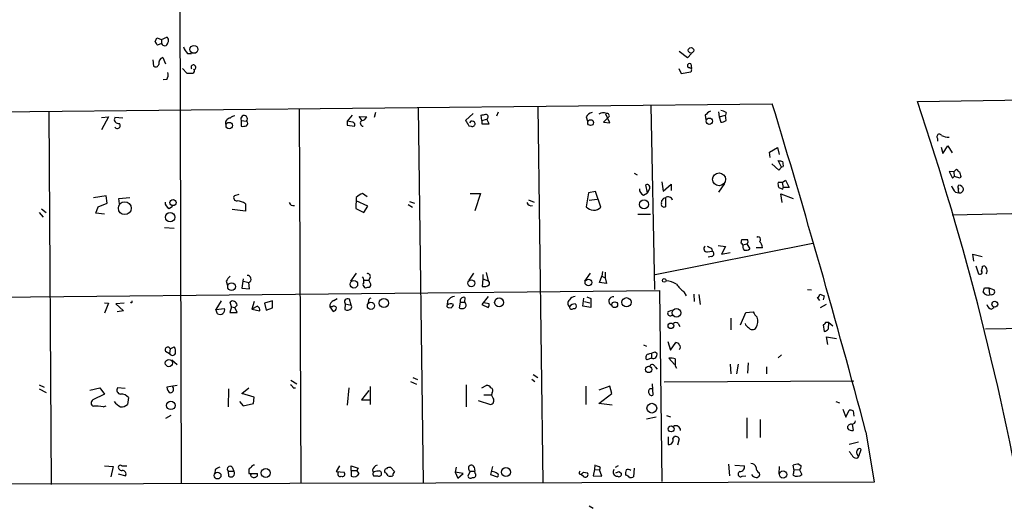
# Model space of a CAD drawing. Extents: x 0 to 743, y 9 to 882.
# Drawn here: x 457 to 601, y 425 to 497 of the extents above; entities that cross this region are included whole.
import ezdxf

# ---------------------------------------------------------------- set-up
doc = ezdxf.new("R2010")
doc.units = 0
doc.header["$MEASUREMENT"] = 0
doc.layers.add('MAIN', color=5, linetype='CONTINUOUS')

msp = doc.modelspace()

# ---------------------------------------------------------------- linework, layer by layer
at = {"layer": 'MAIN'}
for p, q in [((480.1447, 529.336), (480.3987, 429.0906)), ((476.5887, 493.776), (476.8427, 494.3686)), ((476.8427, 494.3686), (477.52, 494.1146)), ((477.52, 493.522), (476.9273, 493.268)), ((477.52, 494.1146), (478.282, 494.4533)), ((477.52, 494.1146), (477.52, 493.522)), ((481.33, 492.0826), (481.9227, 492.0826)), ((554.5667, 491.4053), (553.3813, 492.3366)), ((555.1593, 492.0826), (554.5667, 491.4053)), ((476.25, 491.1513), (476.3347, 490.22)), ((477.6893, 491.49), (478.1127, 490.5586)), ((555.0747, 490.5586), (555.1593, 489.8813)), ((480.568, 489.8813), (481.2453, 489.204)), ((553.2967, 489.8813), (553.6353, 489.1193)), ((553.6353, 489.1193), (555.0747, 489.3733)), ((478.282, 488.2726), (477.774, 488.188)), ((588.264, 485.0553), (678.6033, 486.3253)), ((300.1433, 481.9226), (567.0127, 484.7166)), ((461.01, 483.5313), (461.3487, 429.006)), ((497.6707, 483.87), (497.9247, 429.1753)), ((508.8467, 483.4466), (508.6773, 482.6846)), ((515.112, 484.124), (515.874, 429.26)), ((526.6267, 482.9386), (526.8807, 483.5313)), ((532.638, 484.2933), (533.4, 429.26)), ((549.2327, 484.4626), (549.7407, 457.5386)), ((559.1387, 483.5313), (559.2233, 482.7693)), ((560.2393, 483.4466), (560.1547, 483.0233)), ((468.7147, 482.6846), (469.7307, 482.7693)), ((469.7307, 482.7693), (468.7147, 480.9066)), ((471.8473, 482.6), (470.662, 482.6846)), ((489.204, 482.2613), (489.204, 481.4146)), ((489.204, 482.2613), (489.966, 482.1766)), ((505.46, 483.0233), (504.698, 482.1766)), ((504.698, 482.1766), (504.698, 481.584)), ((505.5447, 482.0073), (504.698, 482.1766)), ((506.8993, 482.2613), (506.476, 482.854)), ((506.476, 482.854), (507.5767, 482.7693)), ((523.1553, 483.2773), (522.0547, 482.2613)), ((522.8167, 482.1766), (522.6473, 481.9226)), ((524.4253, 482.2613), (524.3407, 483.0233)), ((524.4253, 482.2613), (525.1873, 482.4306)), ((524.4253, 482.2613), (524.4253, 481.7533)), ((525.526, 481.7533), (525.1873, 482.4306)), ((539.75, 482.7693), (539.9193, 482.1766)), ((543.052, 482.7693), (542.29, 482.0073)), ((542.29, 482.0073), (543.2213, 481.9226)), ((543.2213, 481.9226), (542.6287, 483.1926)), ((557.1913, 483.0233), (557.276, 482.346)), ((559.2233, 482.7693), (560.1547, 483.0233)), ((559.2233, 482.7693), (559.4773, 482.0073)), ((560.2393, 482.2613), (560.1547, 483.0233)), ((504.698, 481.584), (505.7987, 481.4146)), ((522.5627, 481.4993), (522.9013, 481.4146)), ((524.4253, 481.7533), (525.526, 481.7533)), ((591.2273, 479.6366), (591.2273, 479.2133)), ((566.5893, 477.6046), (567.7747, 478.282)), ((566.674, 476.8426), (566.5893, 477.6046)), ((567.7747, 478.282), (568.0287, 477.266)), ((591.7353, 478.3666), (591.9893, 477.4353)), ((591.9893, 477.4353), (592.7513, 478.536)), ((592.7513, 478.536), (593.344, 477.52)), ((568.3673, 475.4033), (567.8593, 476.4193)), ((566.928, 475.9113), (567.944, 474.98)), ((567.944, 474.98), (568.3673, 475.4033)), ((568.6213, 475.488), (568.3673, 475.4033)), ((593.598, 474.726), (592.9207, 474.8106)), ((592.9207, 474.8106), (593.4287, 473.7946)), ((593.598, 474.726), (594.0213, 475.1493)), ((593.598, 474.726), (593.6827, 474.0486)), ((546.7773, 474.5566), (547.2007, 474.3026)), ((550.8413, 473.2866), (551.0107, 471.932)), ((568.452, 473.202), (568.96, 473.5406)), ((568.96, 473.5406), (569.468, 472.44)), ((593.4287, 473.7946), (593.6827, 474.0486)), ((594.5293, 473.7946), (593.6827, 474.0486)), ((594.614, 474.0486), (594.5293, 473.7946)), ((541.1047, 471.8473), (540.0887, 471.678)), ((541.8667, 469.5613), (541.1047, 471.8473)), ((548.7247, 471.678), (548.4707, 472.8633)), ((548.9787, 472.186), (548.7247, 471.678)), ((551.0107, 471.932), (552.196, 472.948)), ((552.196, 472.948), (552.196, 472.0166)), ((559.9853, 473.0326), (559.1387, 471.7626)), ((568.452, 473.202), (567.8593, 473.202)), ((567.944, 472.44), (568.5367, 472.186)), ((568.452, 473.202), (568.6213, 472.44)), ((568.5367, 472.186), (568.6213, 472.44)), ((569.468, 472.44), (568.6213, 472.44)), ((469.392, 471.2546), (467.5293, 470.916)), ((469.5613, 470.154), (469.392, 471.2546)), ((471.2547, 470.8313), (472.8633, 471.0006)), ((471.3393, 470.0693), (471.2547, 470.8313)), ((488.8653, 471.424), (488.188, 471.2546)), ((506.0527, 471.0006), (505.968, 469.392)), ((507.746, 469.7306), (506.0527, 470.4926)), ((507.6613, 471.0853), (506.984, 471.5933)), ((513.842, 470.408), (514.604, 470.154)), ((522.732, 471.5933), (524.256, 471.5933)), ((524.256, 471.5933), (523.4093, 469.0533)), ((531.2833, 470.662), (532.13, 470.3233)), ((540.0887, 471.678), (539.75, 469.646)), ((540.1733, 470.5773), (541.3587, 470.7466)), ((548.132, 471.3393), (548.7247, 471.678)), ((551.3493, 470.916), (551.3493, 469.646)), ((568.452, 470.2386), (568.2827, 471.5086)), ((568.2827, 471.5086), (570.0607, 470.8313)), ((593.852, 471.7626), (594.36, 471.678)), ((459.9093, 469.3073), (460.5867, 468.7993)), ((467.868, 468.7146), (468.2067, 469.646)), ((468.2067, 469.646), (469.5613, 470.154)), ((478.6207, 469.392), (479.1287, 469.7306)), ((489.7967, 468.9686), (487.8493, 469.2226)), ((489.7967, 470.0693), (489.7967, 468.9686)), ((505.968, 469.392), (507.1533, 468.7993)), ((507.1533, 468.7993), (507.746, 469.7306)), ((513.6727, 469.9846), (514.2653, 469.5613)), ((593.344, 468.4606), (623.9087, 469.0533)), ((459.5707, 468.7993), (460.1633, 468.122)), ((469.138, 468.5453), (467.868, 468.7146)), ((547.2853, 468.5453), (549.148, 468.5453)), ((477.9433, 466.598), (479.3827, 466.5133)), ((562.4407, 464.312), (562.5253, 464.82)), ((549.8253, 459.74), (572.9393, 464.312)), ((557.53, 463.042), (558.2073, 463.1266)), ((558.1227, 463.55), (558.2073, 463.1266)), ((559.054, 463.9733), (560.1547, 463.804)), ((560.1547, 463.804), (559.562, 462.7033)), ((562.6947, 464.058), (563.2873, 464.2273)), ((563.2873, 464.2273), (563.7107, 463.4653)), ((565.5733, 463.6346), (564.642, 463.6346)), ((558.1227, 462.3646), (557.6147, 462.28)), ((559.562, 462.7033), (560.832, 462.9573)), ((596.5613, 461.6873), (596.392, 462.7033)), ((596.392, 462.7033), (597.7467, 462.3646)), ((596.8153, 461.01), (597.2387, 459.8246)), ((597.8313, 460.9253), (598.0007, 461.01)), ((489.458, 459.0626), (489.2887, 457.708)), ((506.0527, 459.9093), (505.206, 458.724)), ((507.238, 458.8933), (507.9153, 458.8933)), ((508.0847, 459.3166), (507.9153, 458.8933)), ((508.1693, 458.3006), (507.9153, 458.8933)), ((523.24, 459.9093), (522.5627, 458.8933)), ((524.5947, 459.0626), (524.51, 457.962)), ((524.5947, 459.74), (524.5947, 459.0626)), ((524.5947, 459.0626), (525.3567, 458.8086)), ((525.1027, 459.994), (525.3567, 458.8086)), ((540.3427, 459.9093), (539.496, 458.724)), ((541.6973, 458.5546), (542.036, 459.486)), ((542.1207, 460.1633), (542.036, 459.486)), ((542.036, 459.486), (542.544, 459.232)), ((542.544, 460.0786), (542.544, 459.232)), ((542.544, 459.232), (542.7133, 458.3853)), ((293.2853, 454.7446), (550.5027, 457.3693)), ((487.0027, 458.724), (487.172, 458.1313)), ((489.2887, 457.708), (490.3893, 457.6233)), ((489.5427, 458.724), (490.3047, 458.5546)), ((490.3893, 457.6233), (490.3047, 458.5546)), ((542.7133, 458.3853), (541.6973, 458.5546)), ((550.5027, 457.3693), (550.8413, 429.4293)), ((572.1773, 457.5386), (572.77, 457.454)), ((598.0853, 457.7926), (598.7627, 457.7926)), ((598.7627, 457.7926), (598.8473, 456.8613)), ((598.7627, 457.7926), (599.5247, 457.454)), ((502.7507, 455.93), (503.2587, 456.184)), ((505.2907, 455.2526), (505.0367, 456.0993)), ((521.97, 456.3533), (521.8853, 455.676)), ((525.3567, 456.5226), (524.4253, 455.3373)), ((539.242, 455.0833), (539.4113, 456.2686)), ((539.8347, 456.438), (540.4273, 456.184)), ((540.4273, 456.184), (540.4273, 454.914)), ((554.0587, 457.2), (554.3973, 456.6073)), ((555.498, 456.8613), (555.5827, 455.7606)), ((556.26, 456.7766), (556.4293, 455.3373)), ((573.9553, 455.93), (573.6167, 456.3533)), ((573.9553, 456.8613), (574.6327, 456.6073)), ((574.6327, 456.6073), (574.4633, 456.0146)), ((469.138, 455.5913), (469.7307, 455.5066)), ((469.7307, 455.5066), (469.138, 454.0673)), ((472.0167, 455.5066), (470.8313, 455.422)), ((470.8313, 455.422), (471.932, 454.406)), ((486.2407, 455.8453), (485.4787, 454.5753)), ((485.4787, 454.5753), (486.7487, 454.7446)), ((485.7327, 453.9826), (485.4787, 454.5753)), ((487.7647, 454.9986), (487.5107, 454.152)), ((487.7647, 454.9986), (487.5953, 455.676)), ((487.7647, 454.9986), (488.2727, 454.914)), ((488.6113, 455.2526), (488.2727, 454.914)), ((488.6113, 454.152), (488.2727, 454.914)), ((491.0667, 455.7606), (490.728, 454.66)), ((491.5747, 455.0833), (490.728, 454.66)), ((490.728, 454.66), (491.9133, 454.406)), ((493.776, 455.8453), (492.5907, 455.5066)), ((492.5907, 455.5066), (492.8447, 454.4906)), ((492.8447, 454.4906), (493.776, 454.8293)), ((493.776, 454.8293), (493.776, 455.8453)), ((502.158, 454.9986), (502.666, 454.3213)), ((502.4967, 454.9986), (502.158, 454.9986)), ((504.444, 455.422), (504.3593, 454.5753)), ((504.444, 455.422), (505.2907, 455.2526)), ((507.8307, 455.7606), (507.746, 455.422)), ((519.43, 455.8453), (519.3453, 455.2526)), ((519.5147, 454.914), (519.938, 454.8293)), ((521.2927, 455.676), (521.1233, 454.8293)), ((521.2927, 455.676), (521.8853, 455.676)), ((524.4253, 455.3373), (525.3567, 454.914)), ((525.526, 455.422), (524.764, 455.5913)), ((537.8873, 454.7446), (538.1413, 454.7446)), ((540.4273, 454.914), (539.242, 455.0833)), ((539.496, 455.7606), (540.258, 455.5913)), ((551.7727, 454.3213), (552.2807, 454.4906)), ((574.8867, 455.3373), (574.04, 454.8293)), ((599.1013, 454.66), (599.5247, 454.914)), ((471.932, 454.406), (471.0007, 454.2366)), ((487.5107, 454.152), (488.6113, 454.152)), ((560.9167, 453.3053), (560.9167, 451.612)), ((562.356, 452.374), (563.118, 454.152)), ((563.118, 454.152), (564.2187, 454.2366)), ((553.212, 452.5433), (553.466, 452.12)), ((574.6327, 452.374), (574.4633, 452.374)), ((574.4633, 452.374), (574.6327, 451.358)), ((575.2253, 451.7813), (575.31, 452.7126)), ((575.31, 452.7126), (575.9027, 452.2046)), ((598.2547, 451.7813), (645.8373, 452.5433)), ((575.1407, 449.4953), (574.9713, 450.596)), ((574.9713, 450.596), (576.4107, 450.342)), ((478.79, 448.818), (478.7053, 448.1406)), ((478.79, 448.818), (479.3827, 449.1566)), ((548.132, 449.4106), (548.5553, 449.2413)), ((551.688, 449.9186), (552.1113, 448.6486)), ((552.1113, 448.6486), (552.8733, 449.7493)), ((478.1127, 448.4793), (478.7053, 448.1406)), ((549.3173, 447.4633), (548.64, 447.2093)), ((549.3173, 448.1406), (549.3173, 447.4633)), ((549.8253, 448.3946), (550.0793, 448.2253)), ((552.704, 446.532), (551.8573, 447.4633)), ((568.3673, 447.9713), (567.8593, 447.548)), ((479.044, 447.2093), (479.806, 446.532)), ((549.8253, 446.1933), (550.164, 445.8546)), ((552.7887, 446.3626), (552.958, 446.024)), ((560.832, 446.6166), (560.9167, 445.1773)), ((562.0173, 446.6166), (561.7633, 445.1773)), ((563.4567, 446.786), (563.372, 445.262)), ((566.166, 446.1933), (566.166, 445.1773)), ((514.35, 444.6693), (515.0273, 444.3306)), ((531.7913, 444.4153), (532.2147, 444.0766)), ((531.9607, 445.0926), (532.638, 444.6693)), ((459.5707, 443.5686), (460.3327, 443.23)), ((459.5707, 442.976), (460.5867, 442.468)), ((467.0213, 442.8066), (468.4607, 443.1453)), ((468.4607, 443.1453), (469.138, 442.214)), ((472.186, 443.0606), (471.0853, 443.1453)), ((479.806, 443.484), (478.282, 443.23)), ((487.3413, 442.976), (487.2567, 440.3513)), ((489.2887, 442.2986), (490.3047, 443.1453)), ((496.4853, 444.246), (497.332, 443.738)), ((496.824, 443.1453), (497.1627, 443.1453)), ((504.952, 443.1453), (504.698, 440.6053)), ((508.0847, 443.3146), (508.0847, 440.69)), ((514.0113, 444.0766), (514.858, 443.6533)), ((522.1393, 443.5686), (522.1393, 440.3513)), ((524.4253, 443.1453), (525.1027, 443.484)), ((539.6653, 443.3993), (539.6653, 440.69)), ((543.2213, 443.3993), (541.6127, 442.8066)), ((543.4753, 442.2986), (543.2213, 443.3993)), ((549.402, 443.738), (549.4867, 442.0446)), ((551.18, 443.992), (578.9507, 444.1613)), ((469.138, 442.214), (467.4447, 441.3673)), ((472.694, 441.706), (472.5247, 440.69)), ((491.0667, 441.7906), (489.2887, 442.2986)), ((490.982, 440.8593), (491.0667, 441.7906)), ((507.9153, 442.722), (506.8147, 441.3673)), ((524.764, 442.1293), (525.8647, 442.1293)), ((525.9493, 442.468), (525.8647, 442.1293)), ((526.1187, 441.6213), (525.8647, 442.1293)), ((541.6127, 440.8593), (543.4753, 442.2986)), ((468.9687, 440.3513), (469.392, 440.5206)), ((488.95, 441.1133), (489.458, 440.5206)), ((489.458, 440.5206), (490.982, 440.8593)), ((506.8147, 441.3673), (508.0847, 441.3673)), ((523.9173, 441.2826), (525.6953, 440.69)), ((543.56, 440.6053), (541.6127, 440.8593)), ((576.326, 441.1133), (576.834, 440.944)), ((478.8747, 439.0813), (478.1127, 438.658)), ((549.9947, 438.8273), (548.5553, 438.5733)), ((551.5187, 439.0813), (552.1113, 438.912)), ((563.2873, 438.7426), (563.2873, 435.7793)), ((577.342, 440.0126), (577.7653, 438.8273)), ((577.7653, 438.8273), (578.2733, 439.8433)), ((578.866, 439.7586), (578.9507, 438.9966)), ((565.2347, 438.4886), (565.2347, 435.864)), ((578.6967, 437.8113), (578.866, 436.88)), ((551.7727, 435.9486), (551.7727, 434.848)), ((552.45, 435.6946), (552.704, 436.0333)), ((580.7287, 436.7106), (581.914, 429.3446)), ((553.3813, 435.6946), (553.1273, 434.7633)), ((579.628, 435.1866), (578.2733, 434.848)), ((579.5433, 432.9006), (579.7127, 433.1546)), ((579.7127, 433.1546), (580.0513, 434.086)), ((469.138, 431.7153), (470.408, 431.6306)), ((470.408, 431.6306), (470.0693, 430.1066)), ((471.678, 431.7153), (472.44, 431.7153)), ((487.8493, 431.546), (488.1033, 430.9533)), ((503.5973, 431.7153), (503.0893, 430.8686)), ((505.2907, 431.038), (505.2907, 431.7153)), ((505.2907, 431.7153), (506.3067, 431.3766)), ((511.6407, 430.8686), (511.1327, 431.4613)), ((520.7, 431.546), (520.5307, 430.784)), ((523.3247, 431.546), (523.4093, 430.9533)), ((526.034, 431.6306), (525.6953, 430.4453)), ((541.02, 431.8846), (540.9353, 431.2073)), ((541.782, 431.4613), (541.6973, 431.1226)), ((544.4067, 431.7153), (543.9833, 431.4613)), ((560.578, 431.9693), (560.7473, 430.276)), ((561.5093, 431.8), (562.9487, 431.7153)), ((568.0287, 431.6306), (567.944, 430.53)), ((570.23, 431.038), (570.0607, 431.8)), ((570.9073, 431.9693), (571.246, 431.7153)), ((471.17, 430.53), (472.2707, 430.276)), ((485.394, 431.2073), (485.3093, 430.6146)), ((487.2567, 430.9533), (488.1033, 430.9533)), ((487.2567, 430.9533), (487.3413, 430.1913)), ((490.3047, 430.9533), (490.3047, 430.6146)), ((490.3047, 430.6146), (491.5747, 430.6146)), ((490.5587, 430.4453), (490.728, 430.6146)), ((503.0893, 430.8686), (504.2747, 430.784)), ((505.2907, 431.038), (506.1373, 431.038)), ((505.2907, 431.038), (505.2907, 430.1913)), ((506.3067, 431.3766), (506.1373, 431.038)), ((506.476, 430.6146), (506.1373, 431.038)), ((508.4233, 431.1226), (508.508, 430.6993)), ((508.5927, 430.276), (509.1853, 430.276)), ((520.5307, 430.784), (520.954, 429.9373)), ((521.716, 430.6146), (520.5307, 430.784)), ((520.954, 429.9373), (521.716, 430.6146)), ((522.732, 430.9533), (522.3933, 430.1913)), ((522.732, 430.9533), (523.4093, 430.9533)), ((523.494, 430.6146), (523.4093, 430.9533)), ((525.6953, 430.4453), (526.7113, 430.1066)), ((538.734, 430.53), (538.988, 430.4453)), ((539.4113, 430.1066), (538.988, 430.4453)), ((539.3267, 430.784), (539.9193, 430.6993)), ((540.9353, 431.2073), (540.766, 430.276)), ((540.766, 430.276), (542.036, 430.1913)), ((540.9353, 431.2073), (541.6973, 431.1226)), ((542.036, 430.1913), (541.6973, 431.1226)), ((544.576, 430.8686), (544.9147, 430.6146)), ((546.7773, 431.3766), (546.6927, 430.1066)), ((562.61, 430.1913), (563.118, 430.276)), ((565.0653, 430.6993), (565.15, 430.3606)), ((570.23, 431.1226), (570.992, 431.2073)), ((570.992, 431.1226), (571.3307, 430.4453)), ((581.914, 429.3446), (286.9353, 428.5826)), ((540.1733, 425.8733), (540.766, 425.5346))]:
    msp.add_line(p, q, dxfattribs=at)
for centre, radius in [((482.2654, 492.6681), 0.5803), ((555.1009, 492.5337), 0.4004), ((487.4326, 481.5206), 0.4667), ((540.3918, 481.9464), 0.4274), ((557.7769, 482.1555), 0.4635), ((559.211, 473.651), 0.9465), ((472.1282, 469.4214), 0.9398), ((479.1988, 470.25), 0.4486), ((548.2241, 469.9828), 0.6693), ((478.7645, 468.0922), 0.6844), ((505.7005, 458.2899), 0.55), ((522.9043, 458.4292), 0.5037), ((540.0607, 458.5418), 0.49), ((551.1684, 458.8587), 0.2702), ((487.7719, 457.942), 0.5622), ((510.0958, 455.5476), 0.6784), ((526.9864, 455.6273), 0.6577), ((545.6435, 455.6616), 0.6683), ((508.2039, 455.1334), 0.5281), ((543.9179, 455.2994), 0.4232), ((552.9791, 454.1053), 0.6255), ((599.6078, 455.3774), 0.4256), ((552.1476, 452.2053), 0.4111), ((478.596, 446.7608), 0.5321), ((548.8874, 445.8232), 0.4635), ((478.8727, 440.5649), 0.6219), ((549.3579, 440.1601), 0.7114), ((552.1878, 437.1275), 0.4405), ((527.9847, 430.8051), 0.6562), ((485.729, 430.2873), 0.4901), ((492.7919, 430.6801), 0.6604), ((568.5849, 430.4444), 0.5313)]:
    msp.add_circle(centre, radius, dxfattribs=at)
for centre, radius, start, end in [((349.758, 408.872), 152.6261, 33.57027, 33.799453), ((477.975, 493.6819), 0.4822, 199.362932, 351.016255), ((477.9626, 493.9492), 0.5968, 324.96787, 57.641471), ((483.2064, 493.9309), 2.6338, 200.372473, 224.567756), ((478.1043, 490.5671), 1.0119, 114.211997, 185.279014), ((554.8884, 490.2877), 0.3287, 55.483399, 258.11583), ((476.6499, 490.5444), 0.4523, 225.824085, 351.045813), ((477.0969, 488.9922), 1.3865, 328.733619, 12.344134), ((481.6687, 700.8538), 211.6502, 269.885381, 270.114592), ((482.19, 490.0328), 0.3567, 295.932927, 221.465466), ((482.1026, 489.4633), 0.2595, 267.659093, 73.40861), ((554.8668, 489.635), 0.3342, 308.46437, 97.928861), ((178.972, 347.0399), 431.9354, 9.865683, 18.634375), ((540.907, 482.1908), 1.2936, 103.879402, 153.434949), ((542.2477, 482.1347), 1.2338, 67.829513, 120.97411), ((558.7596, 481.7932), 1.9932, 113.861793, 141.891048), ((559.3933, 482.1785), 1.5244, 56.291169, 86.841227), ((-916.1718, 34.9871), 1549.8687, 15.0225042, 16.8682927), ((471.1809, 482.4055), 0.5892, 151.725589, 285.595425), ((487.606, 481.8803), 0.7198, 90.851771, 197.103314), ((488.336, 481.965), 0.9756, 93.719932, 139.39361), ((489.6168, 482.5047), 0.4792, 316.784365, 210.524953), ((489.7331, 481.838), 0.411, 304.513548, 55.478552), ((505.4741, 481.6263), 0.3875, 326.88812, 79.502061), ((507.0843, 481.858), 0.4437, 114.641662, 267.985012), ((506.8207, 483.0717), 0.8142, 275.539741, 338.198591), ((712.8085, 608.8802), 228.9527, 213.575483, 213.804666), ((522.9013, 481.4991), 0.6827, 29.760495, 97.11773), ((482.3499, 652.4506), 174.5533, 283.919686, 284.148845), ((524.9412, 482.7757), 0.4239, 305.493679, 79.562175), ((542.8192, 482.981), 0.3147, 317.717737, 109.667298), ((559.3924, 483.5319), 1.527, 273.187323, 303.684864), ((471.043, 481.5275), 0.4292, 207.400991, 46.34056), ((489.4154, 482.9828), 1.5824, 262.322568, 290.362373), ((523.033, 481.8568), 0.4614, 253.41494, 357.66472), ((591.4934, 479.8906), 0.3679, 27.414744, 223.667268), ((593.0678, 482.9555), 3.1529, 246.686636, 267.325897), ((610.5244, 645.6904), 174.5652, 255.853161, 256.082336), ((567.0549, 475.6998), 1.5806, 352.299482, 20.370222), ((594.7411, 475.4459), 0.7785, 202.394546, 247.621867), ((763.8733, 516.7108), 174.5531, 193.917671, 194.146862), ((548.4912, 472.2221), 0.9531, 177.08326, 247.859223), ((548.64, 472.4612), 0.4363, 320.905504, 112.833017), ((569.4275, 472.9906), 1.5824, 172.322568, 200.362373), ((595.7284, 473.6109), 2.6338, 200.372473, 224.567756), ((594.5152, 472.4917), 0.3262, 118.411395, 222.66472), ((595.2071, 472.1014), 0.947, 169.708141, 206.556934), ((594.2815, 471.9685), 0.8139, 21.787031, 84.465227), ((594.448, 472.2608), 0.5894, 261.413477, 0.952735), ((488.552, 470.9583), 0.4694, 140.854032, 277.256717), ((488.5163, 468.355), 2.1397, 53.244175, 87.455315), ((507.9002, 469.1256), 2.6323, 110.368798, 134.576735), ((551.4499, 470.2148), 0.7083, 98.164418, 191.854079), ((551.7726, 470.4927), 0.5986, 8.123335, 135), ((478.9795, 470.2746), 0.9527, 177.070024, 247.876971), ((496.8613, 470.4752), 0.673, 200.583947, 281.311602), ((531.6855, 470.4927), 0.7037, 201.167873, 285.707168), ((540.8447, 470.5109), 1.3951, 218.311539, 317.103039), ((551.1376, 469.9761), 0.3922, 166.2508, 302.672898), ((562.9487, 676.4698), 211.6502, 269.885381, 270.114592), ((563.0604, 464.5621), 0.4045, 304.126202, 39.613322), ((564.9384, 464.8623), 0.3642, 305.53219, 125.544994), ((564.1445, 463.5471), 1.4315, 3.504429, 45.379249), ((557.44, 463.497), 0.4639, 122.419092, 281.1888), ((642.4339, 633.0692), 189.3281, 243.327138, 243.556321), ((558.0698, 462.7562), 0.3951, 277.693333, 69.634052), ((562.3982, 464.0155), 0.2995, 8.157154, 81.842846), ((563.5412, 463.8463), 0.8726, 165.958979, 219.097681), ((563.1181, 464.2273), 0.9653, 254.738635, 307.87186), ((597.4504, 460.0363), 0.2994, 225, 45.013536), ((428.3922, 502.919), 174.5654, 345.851179, 346.080322), ((597.6994, 460.2829), 0.7871, 324.389547, 67.491572), ((488.8243, 457.9188), 1.9916, 128.103582, 156.153182), ((490.1047, 459.0443), 0.5291, 292.215758, 95.858223), ((506.0107, 458.7664), 1.1621, 349.498468, 33.117088), ((507.7249, 459.4648), 0.3891, 337.613458, 112.386542), ((525.1451, 458.4277), 0.4358, 330.93518, 60.946673), ((550.9402, 454.7872), 4.0516, 60.130582, 82.99952), ((507.4768, 458.2397), 0.4515, 135.771795, 306.605911), ((507.8448, 458.2018), 0.3392, 253.066164, 16.933836), ((524.7218, 459.2739), 1.3289, 260.829003, 307.241562), ((557.0648, 461.3071), 5.0897, 216.207056, 233.798572), ((428.6933, 499.7745), 174.5168, 345.851156, 346.080363), ((599.1511, 457.205), 0.449, 252.582029, 33.682989), ((503.1095, 455.0474), 0.9528, 112.123029, 182.935981), ((504.7731, 455.732), 0.4521, 54.334151, 223.288181), ((508.2793, 455.8284), 0.4537, 104.030118, 188.59446), ((520.7846, 454.914), 1.6439, 101.886863, 145.491118), ((521.7922, 455.8538), 0.5302, 70.40651, 199.59349), ((537.6615, 455.5066), 0.6266, 125.831064, 234.168936), ((538.2256, 455.4227), 1.1031, 94.382771, 147.550319), ((543.6644, 455.8396), 0.6168, 75.963757, 252.143836), ((573.5067, 456.7935), 0.4537, 284.030118, 8.594459), ((598.6474, 457.5344), 0.843, 209.813169, 295.981444), ((473.075, 455.7606), 0.1527, 213.66924, 33.700477), ((486.1111, 454.5364), 0.6707, 235.656019, 18.083777), ((487.9301, 455.4489), 0.4046, 50.395708, 145.850351), ((487.9551, 455.1362), 0.6664, 10.058778, 69.544581), ((491.2358, 454.4906), 0.6828, 352.88227, 60.239505), ((502.7789, 454.6882), 0.4195, 19.652905, 132.275526), ((502.5815, 454.9138), 0.5985, 278.116564, 351.883436), ((504.7136, 455.2729), 0.7824, 243.074706, 317.527791), ((504.9941, 454.9986), 0.3905, 319.424169, 40.575831), ((519.5146, 455.1256), 0.2116, 143.124688, 270.027077), ((519.8851, 454.4798), 0.9427, 65.45494, 124.934259), ((519.5994, 455.422), 0.6826, 299.738635, 352.87186), ((521.5467, 455.845), 1.1004, 247.370923, 292.624271), ((521.6101, 455.2209), 0.5319, 312.584564, 58.838552), ((525.0602, 455.295), 0.4828, 307.890597, 15.250955), ((537.6333, 454.9703), 0.3398, 175.222355, 318.376263), ((538.1273, 454.3919), 1.0302, 89.221346, 143.919879), ((537.8874, 455.0833), 0.4233, 306.856362, 53.143638), ((599.3977, 455.6337), 1.0178, 196.930557, 253.069443), ((552.0658, 454.0608), 0.3921, 138.370101, 348.495185), ((566.0403, 455.0418), 1.9916, 203.846818, 231.896418), ((562.9651, 452.9083), 1.9311, 330.268735, 17.052775), ((552.8733, 452.2892), 0.4233, 36.878017, 143.113861), ((563.8804, 452.7553), 0.8732, 194.050566, 247.149477), ((564.0917, 452.3317), 0.6694, 214.698943, 325.296185), ((659.3573, 410.2233), 94.6305, 153.32033, 153.54954), ((574.2944, 452.4581), 1.1509, 287.093579, 323.981411), ((575.056, 325.7127), 127.0002, 89.885409, 90.114591), ((478.4196, 448.7121), 0.3852, 15.955611, 217.182255), ((478.1976, 448.437), 1.3865, 347.655866, 31.266381), ((552.9411, 449.3007), 0.4537, 14.017867, 98.594459), ((553.1486, 449.072), 0.4109, 304.490571, 55.501532), ((479.1287, 448.3524), 0.4733, 206.575876, 333.418709), ((548.9363, 447.5903), 0.4827, 105.254078, 232.12814), ((464.6673, 702.2253), 267.7348, 288.316974, 288.546157), ((549.5431, 447.9995), 0.5818, 247.16348, 22.83652), ((552.1537, 445.5588), 1.9274, 70.764106, 98.846057), ((806.7885, 446.8706), 254.0003, 179.885409, 180.114592), ((549.4337, 446.1404), 0.3951, 7.693333, 159.620458), ((471.5763, 442.8066), 0.5965, 145.40144, 263.492197), ((479.383, 443.3148), 1.1043, 184.404277, 237.518859), ((478.7235, 442.9397), 0.5604, 276.815566, 55.110181), ((496.1046, 442.8492), 0.778, 22.371722, 67.628278), ((525.1873, 442.8067), 0.6826, 29.738635, 97.11981), ((525.6389, 442.7502), 0.4195, 317.724474, 70.347095), ((549.2327, 442.6373), 0.3787, 63.441716, 206.558284), ((471.6115, 440.817), 1.4008, 39.394452, 94.208596), ((525.6238, 441.2844), 0.5987, 276.859117, 34.244825), ((549.355, 442.4868), 0.4614, 182.33528, 286.58506), ((467.702, 440.9212), 0.515, 119.975338, 250.407541), ((467.9098, 434.6284), 5.8201, 79.517199, 93.748524), ((473.6474, 443.9157), 4.1568, 222.389958, 239.035534), ((471.6147, 441.7264), 1.3792, 265.592055, 311.284406), ((578.4428, 438.913), 0.9456, 63.413271, 100.325982), ((552.8932, 436.9199), 0.6588, 356.527298, 122.968812), ((578.5697, 437.2609), 0.552, 85.605275, 184.394725), ((578.7693, 437.8661), 0.9908, 220.805138, 275.600694), ((578.6119, 438.4041), 0.5988, 278.140927, 351.859073), ((552.7886, 435.356), 0.6826, 29.738635, 97.11981), ((551.8694, 435.4648), 0.6243, 261.089873, 21.593533), ((747.8532, 560.4752), 211.6503, 216.752577, 216.981793), ((579.3317, 433.5356), 0.6694, 214.691906, 288.429535), ((579.9413, 433.6846), 0.5772, 146.725631, 246.668461), ((579.7691, 433.9449), 0.3155, 26.565051, 169.701651), ((471.4664, 431.5036), 0.2993, 45.013536, 224.986465), ((570.4126, 262.0418), 189.3281, 116.453857, 116.683026), ((487.553, 431.2496), 0.419, 45.009667, 225), ((490.7533, 431.0211), 0.4537, 104.030118, 188.59446), ((491.0838, 431.351), 0.454, 81.450515, 165.942335), ((509.3969, 430.8264), 1.0177, 106.921424, 163.078576), ((510.921, 430.8686), 0.6294, 70.344339, 137.723862), ((522.9183, 431.3597), 0.4471, 24.627448, 245.372552), ((541.13, 430.7584), 0.9587, 47.151439, 86.453861), ((562.2218, 431.6025), 0.7356, 273.858635, 8.820778), ((563.9152, 431.3131), 0.7417, 11.525044, 92.720065), ((565.4251, 431.3978), 0.7857, 175.364144, 242.746833), ((570.9499, 429.555), 2.4147, 91.010871, 111.607537), ((570.2885, 431.7749), 0.9594, 317.162672, 356.438195), ((471.7202, 431.588), 0.5516, 212.451277, 274.418621), ((471.7627, 430.4876), 0.5503, 337.386542, 90), ((487.68, 430.8262), 0.7196, 241.921424, 298.078576), ((487.6547, 430.6174), 0.5604, 310.505926, 36.824913), ((491.0196, 430.4641), 0.4613, 182.335786, 286.588605), ((491.1325, 430.483), 0.4614, 272.33528, 16.573158), ((503.6989, 430.53), 0.3714, 136.844093, 294.225635), ((504.0037, 430.53), 0.3714, 245.774365, 43.145356), ((505.6665, 431.0103), 0.9011, 245.351869, 333.949678), ((508.9737, 430.5724), 0.4827, 164.757374, 217.88123), ((509.1711, 429.98), 0.9783, 84.197915, 132.671983), ((509.3934, 430.5939), 0.38, 236.790906, 108.94991), ((510.4927, 430.9608), 0.3333, 96.442702, 231.675753), ((509.9899, 429.9799), 0.778, 22.371722, 67.628278), ((511.048, 430.9109), 0.7196, 241.921424, 298.078576), ((512.3422, 430.2172), 0.9573, 137.120783, 176.478547), ((522.7884, 430.3325), 0.4196, 199.665766, 312.276444), ((523.2231, 430.3606), 0.3713, 245.768033, 43.155907), ((525.8653, 429.3465), 1.5244, 56.291169, 86.841227), ((526.6056, 430.3606), 0.2751, 292.594233, 67.405767), ((539.1999, 430.6569), 0.4829, 142.133342, 195.236386), ((454.4574, 515.3146), 119.7841, 314.885442, 315.114558), ((539.6175, 430.4439), 0.3954, 238.561503, 40.239762), ((544.323, 430.8268), 0.6355, 143.220261, 269.909842), ((501.9995, 557.7764), 133.8594, 288.316974, 288.54617), ((544.5337, 430.5215), 0.3922, 237.334988, 13.731538), ((547.0755, 430.572), 1.5824, 159.637627, 187.677432), ((545.1829, 429.1047), 1.2971, 45.006247, 75.517013), ((545.8813, 430.6853), 0.5243, 42.271484, 123.48701), ((546.2695, 430.9532), 0.9465, 259.683783, 296.559637), ((562.3772, 430.4982), 0.3852, 105.955611, 307.182255), ((564.6559, 430.7977), 0.7758, 207.014213, 268.97341), ((564.7098, 430.4706), 0.4537, 261.405541, 345.969882), ((400.7895, 473.0258), 174.5653, 345.853137, 346.082312), ((570.6409, 431.2252), 1.0412, 236.135949, 311.491871)]:
    msp.add_arc(centre, radius, start, end, dxfattribs=at)

doc.saveas('drawing.dxf')
